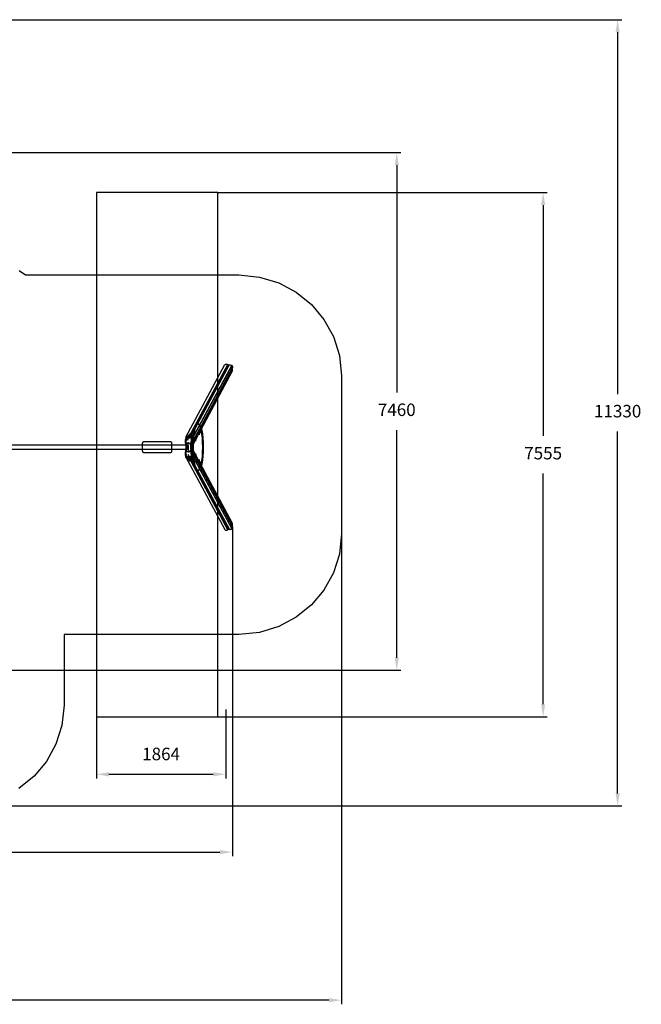
# Model space of a CAD drawing. Units: millimetres. Extents: x 89715 to 107625, y -819 to 13372.
# Drawn here: x 98670 to 107625, y -819 to 13372 of the extents above; entities that cross this region are included whole.
import ezdxf
from ezdxf.lldxf.tags import DXFTag

# ---------------------------------------------------------------- set-up
doc = ezdxf.new("R2010")
doc.units = ezdxf.units.MM
doc.header["$LTSCALE"] = 60
doc.header["$PDSIZE"] = -1
for name, pattern in [('NEW_LINE1', [2.2, 1.1, -0.5, 0.1, -0.5]), ('NEW_LINE10', [4.6, 3.6, -0.4, 0.2, -0.4]), ('NEW_LINE2', [2.2, 1.1, -0.5, 0.1, -0.5]), ('NEW_LINE3', [4.6, 3.6, -0.4, 0.2, -0.4]), ('NEW_LINE4', [4.6, 3.6, -0.4, 0.2, -0.4]), ('NEW_LINE5', [4.6, 3.6, -0.4, 0.2, -0.4]), ('NEW_LINE6', [4.6, 3.6, -0.4, 0.2, -0.4]), ('NEW_LINE7', [4.6, 3.6, -0.4, 0.2, -0.4]), ('NEW_LINE8', [4.6, 3.6, -0.4, 0.2, -0.4]), ('NEW_LINE9', [4.6, 3.6, -0.4, 0.2, -0.4])]:
    doc.linetypes.add(name, pattern=pattern)
doc.layers.add('LAYER_1', color=7, linetype='Continuous')
doc.styles.get("Standard").update_dxf_attribs({"font": 'isocpeui.ttf'})
tags = doc.linetypes.add('New Line4', pattern=[4.6, 3.6, -0.4, 0.2, -0.4]).pattern_tags.tags
tags[10:11] = [DXFTag(74, 4), DXFTag(75, 0), DXFTag(340, '0'), DXFTag(46, 1.0), DXFTag(50, 0.0), DXFTag(44, 0.0), DXFTag(45, 0.0)]
tags[8:9] = [DXFTag(74, 4), DXFTag(75, 0), DXFTag(340, '0'), DXFTag(46, 1.0), DXFTag(50, 0.0), DXFTag(44, 0.0), DXFTag(45, 0.0)]
tags[6:7] = [DXFTag(74, 4), DXFTag(75, 0), DXFTag(340, '0'), DXFTag(46, 1.0), DXFTag(50, 0.0), DXFTag(44, 0.0), DXFTag(45, 0.0)]
tags[4:5] = [DXFTag(74, 4), DXFTag(75, 0), DXFTag(340, '0'), DXFTag(46, 1.0), DXFTag(50, 0.0), DXFTag(44, 0.0), DXFTag(45, 0.0)]
doc.dimstyles.new('ISO-25', dxfattribs={"dimtxt": 2.5, "dimasz": 2.5, "dimexe": 1.25, "dimexo": 0.625, "dimtad": 1, "dimtxsty": 'Standard', "dimcen": 2.5, "dimadec": 0, "dimazin": 0, "dimtfac": 1, "dimtmove": 0, "dimatfit": 3, "dimfxl": 1, "dimarcsym": 0})

# ---------------------------------------------------------------- blocks, each defined once
blk = doc.blocks.new('*D19')
at = {"color": 0, "lineweight": -2, "transparency": 16777216}
for p, q in [((103305, 7102), (103305, -819)), ((89715, 6274), (89715, -819)), ((103125, -759), (89895, -759))]:
    blk.add_line(p, q, dxfattribs=at)
at = {"color": 0, "transparency": 16777216}
for points in [[(89895, -729), (89895, -789), (89715, -759)], [(103125, -729), (103125, -789), (103305, -759)]]:
    blk.add_solid(points, dxfattribs=at)
at = {"layer": 'Defpoints', "color": 0, "transparency": 16777216}
for p in [(103305, 7102), (89715, 6274), (89715, -759)]:
    blk.add_point(p, dxfattribs=at)
at = {"color": 0, "transparency": 16777216, "insert": (96510, -489), "char_height": 180, "attachment_point": 5}
blk.add_mtext('13590', dxfattribs=at)
blk = doc.blocks.new('*D20')
at = {"color": 0, "lineweight": -2, "transparency": 16777216}
for p, q in [((94433, 13372), (107344, 13372)), ((107284, 13192), (107284, 7977)), ((107284, 2222), (107284, 7437)), ((97578, 2042), (107344, 2042))]:
    blk.add_line(p, q, dxfattribs=at)
at = {"color": 0, "transparency": 16777216}
for points in [[(107254, 13192), (107314, 13192), (107284, 13372)], [(107254, 2222), (107314, 2222), (107284, 2042)]]:
    blk.add_solid(points, dxfattribs=at)
at = {"layer": 'Defpoints', "color": 0, "transparency": 16777216}
for p in [(94433, 13372), (97578, 2042), (107284, 2042)]:
    blk.add_point(p, dxfattribs=at)
at = {"color": 0, "transparency": 16777216, "insert": (107284, 7707), "char_height": 180, "attachment_point": 5}
blk.add_mtext('11330', dxfattribs=at)
blk = doc.blocks.new('*D21')
at = {"color": 0, "lineweight": -2, "transparency": 16777216}
for p, q in [((101525, 10880), (106271, 10880)), ((106211, 10700), (106211, 7374)), ((106211, 3505), (106211, 6831)), ((101525, 3325), (106271, 3325))]:
    blk.add_line(p, q, dxfattribs=at)
at = {"color": 0, "transparency": 16777216}
for points in [[(106181, 10700), (106241, 10700), (106211, 10880)], [(106181, 3505), (106241, 3505), (106211, 3325)]]:
    blk.add_solid(points, dxfattribs=at)
at = {"layer": 'Defpoints', "color": 0, "transparency": 16777216}
for p in [(101525, 10880), (101525, 3325), (106211, 3325)]:
    blk.add_point(p, dxfattribs=at)
at = {"color": 0, "transparency": 16777216, "insert": (106211, 7102), "char_height": 180, "attachment_point": 5}
blk.add_mtext('7555', dxfattribs=at)
blk = doc.blocks.new('*D22')
at = {"color": 0, "lineweight": -2, "transparency": 16777216}
for p, q in [((101639, 3429), (101639, 2436)), ((99775, 3325), (99775, 2436)), ((99955, 2496), (101459, 2496))]:
    blk.add_line(p, q, dxfattribs=at)
at = {"color": 0, "transparency": 16777216}
for points in [[(99955, 2526), (99955, 2466), (99775, 2496)], [(101459, 2526), (101459, 2466), (101639, 2496)]]:
    blk.add_solid(points, dxfattribs=at)
at = {"layer": 'Defpoints', "color": 0, "transparency": 16777216}
for p in [(101639, 3429), (99775, 3325), (101639, 2496)]:
    blk.add_point(p, dxfattribs=at)
at = {"color": 0, "transparency": 16777216, "insert": (100707, 2766), "char_height": 180, "attachment_point": 5}
blk.add_mtext('1864', dxfattribs=at)
blk = doc.blocks.new('*D23')
at = {"color": 0, "lineweight": -2, "transparency": 16777216}
for p, q in [((91295, 6905), (91295, 1315)), ((101734, 6057), (101734, 1315)), ((91475, 1375), (101554, 1375))]:
    blk.add_line(p, q, dxfattribs=at)
at = {"color": 0, "transparency": 16777216}
for points in [[(91475, 1405), (91475, 1345), (91295, 1375)], [(101554, 1405), (101554, 1345), (101734, 1375)]]:
    blk.add_solid(points, dxfattribs=at)
at = {"layer": 'Defpoints', "color": 0, "transparency": 16777216}
for p in [(91295, 6905), (101734, 6057), (101734, 1375)]:
    blk.add_point(p, dxfattribs=at)
at = {"color": 0, "transparency": 16777216, "insert": (96515, 1645), "char_height": 180, "attachment_point": 5}
blk.add_mtext('10440', dxfattribs=at)
blk = doc.blocks.new('*D24')
at = {"color": 0, "lineweight": -2, "transparency": 16777216}
for p, q in [((94424, 11456), (104162, 11456)), ((104102, 11276), (104102, 7998)), ((104102, 4177), (104102, 7456)), ((97776, 3997), (104162, 3997))]:
    blk.add_line(p, q, dxfattribs=at)
at = {"color": 0, "transparency": 16777216}
for points in [[(104072, 11276), (104132, 11276), (104102, 11456)], [(104072, 4177), (104132, 4177), (104102, 3997)]]:
    blk.add_solid(points, dxfattribs=at)
at = {"layer": 'Defpoints', "color": 0, "transparency": 16777216}
for p in [(94424, 11456), (97776, 3997), (104102, 3997)]:
    blk.add_point(p, dxfattribs=at)
at = {"color": 0, "transparency": 16777216, "insert": (104102, 7727), "char_height": 180, "attachment_point": 5}
blk.add_mtext('7460', dxfattribs=at)

msp = doc.modelspace()

# ---------------------------------------------------------------- linework, layer by layer
at = {"layer": 'LAYER_1', "color": 240, "linetype": 'New Line4', "true_color": 0xed1f24}
msp.add_lwpolyline([(99775.2, 3324.9), (101525.2, 3324.9), (101525.2, 10879.9), (99775.2, 10879.9), (99775.2, 3324.9)], close=True, dxfattribs=at)
at = {"layer": 'LAYER_1', "color": 251, "true_color": 0x636466}
msp.add_lwpolyline([(98663.2, 9759.5), (98753.2, 9692.8), (101828.6, 9692.8), (101828.7, 9692.8), (102126.2, 9663.3), (102403.4, 9578.7), (102654.2, 9444.9), (102872.7, 9267.6), (103053, 9052.7), (103189.1, 8806.1), (103275.2, 8533.5), (103305.2, 8240.9), (103305.2, 8240.8), (103305.2, 5964), (103305.2, 5963.9), (103275.2, 5671.3), (103189.1, 5398.7), (103053, 5152.1), (102872.7, 4937.2), (102654.2, 4759.9), (102403.4, 4626.1), (102126.2, 4541.5), (101828.7, 4512), (101828.6, 4512), (99308.9, 4512), (99308.9, 3494.3), (99308.9, 3494.3), (99279, 3201.6), (99192.9, 2929.1), (99056.8, 2682.5), (98876.5, 2467.6), (98658, 2290.3)], dxfattribs=at)
at = {"layer": 'LAYER_1', "color": 7}
for points in [[(101062.8, 7357.3), (101626.6, 8400.3), (101629.5, 8404.5), (101632.9, 8407.3), (101636.9, 8408.7), (101641.6, 8409), (101647, 8408.5), (101653.1, 8407.1), (101660, 8405.2), (101667.8, 8403), (101104.7, 7355.2), (101062.8, 7357.3)], [(101106, 7355.2), (101669.5, 8403.5), (101669.3, 8401.5), (101670.2, 8398.7), (101671.9, 8395.7), (101674.4, 8393.2), (101677.4, 8391.6), (101680.8, 8391.7), (101684.4, 8393.9), (101687.9, 8398.8), (101126.3, 7350.8), (101124.2, 7347.6), (101121.5, 7345.6), (101118.6, 7344.6), (101115.6, 7344.7), (101112.6, 7345.9), (101109.9, 7348), (101107.7, 7351.1), (101106, 7355.2)], [(101126.3, 7350.8), (101689.8, 8397.9), (101701.2, 8395.9), (101709.8, 8394.1), (101716.1, 8392.3), (101720.3, 8390.6), (101722.9, 8389), (101724.1, 8387.3), (101724.2, 8385.5), (101723.7, 8383.7), (101161.4, 7342.1), (101126.3, 7350.8)], [(101161.4, 7342.1), (101726.4, 8388.8), (101729.9, 8386.1), (101732.1, 8381.5), (101733.4, 8375.6), (101733.9, 8369.1), (101733.8, 8362.7), (101733.5, 8357), (101733, 8352.6), (101732.6, 8350.3), (101169.3, 7304.4), (101161.4, 7342.1)], [(101169.3, 7304.4), (101733.3, 8351.8), (101729.2, 8351.9), (101726.1, 8350.8), (101724.1, 8348.6), (101723.2, 8345.7), (101723.7, 8342.5), (101725.4, 8339.3), (101728.6, 8336.5), (101733.2, 8334.4), (101169.1, 7287.1), (101164.4, 7289.6), (101161.2, 7292.5), (101159.6, 7295.6), (101159.3, 7298.7), (101160.2, 7301.4), (101162.3, 7303.5), (101165.4, 7304.6), (101169.3, 7304.4)], [(101169.1, 7287.1), (101733.2, 8334.5), (101733.1, 8327.8), (101733.1, 8322.3), (101733.1, 8317.8), (101733.1, 8314.1), (101732.9, 8311.1), (101732.7, 8308.5), (101732.2, 8306.4), (101731.6, 8304.4), (101169.1, 7256.4), (101169.1, 7287.1)], [(101160.3, 7211), (101161.7, 7279.5), (101165.8, 7343.2), (101172.4, 7401), (101181, 7451.2), (101191.5, 7492.7), (101203.6, 7524), (101216.9, 7543.8), (101231.2, 7550.7), (101245.5, 7543.8), (101258.8, 7524), (101270.8, 7492.7), (101281.3, 7451.2), (101290, 7401), (101296.5, 7343.2), (101300.7, 7279.5), (101302.1, 7211), (101300.7, 7142.5), (101296.5, 7078.7), (101290, 7021), (101281.3, 6970.7), (101270.8, 6929.3), (101258.8, 6897.9), (101245.5, 6878.1), (101231.2, 6871.2), (101216.9, 6878.1), (101203.6, 6897.9), (101191.5, 6929.3), (101181, 6970.7), (101172.4, 7021), (101165.8, 7078.7), (101161.7, 7142.5), (101160.3, 7211)], [(101172, 7211.7), (101173.4, 7280.2), (101177.6, 7344), (101184.1, 7401.7), (101192.8, 7452), (101203.3, 7493.5), (101215.3, 7524.8), (101228.6, 7544.6), (101242.9, 7551.5), (101257.2, 7544.6), (101270.5, 7524.8), (101282.6, 7493.5), (101293.1, 7452), (101301.7, 7401.7), (101308.2, 7344), (101312.4, 7280.2), (101313.8, 7211.7), (101312.4, 7143.2), (101308.2, 7079.5), (101301.7, 7021.8), (101293.1, 6971.5), (101282.6, 6930), (101270.5, 6898.7), (101257.2, 6878.9), (101242.9, 6872), (101228.6, 6878.9), (101215.3, 6898.7), (101203.3, 6930), (101192.8, 6971.5), (101184.1, 7021.8), (101177.6, 7079.5), (101173.4, 7143.2), (101172, 7211.7)], [(101063, 7084.7), (101061.6, 7086.7), (101060.3, 7089.4), (101059.2, 7092.7), (101058.2, 7096.4), (101057.5, 7100.6), (101056.9, 7105.2), (101056.5, 7110.1), (101056.4, 7115.2), (101056.4, 7118.4), (101056.6, 7121.4), (101056.8, 7124.3), (101057.1, 7127.1), (101057.5, 7129.9), (101057.9, 7132.4), (101058.4, 7134.8), (101059, 7137.1), (101059, 7137.1), (101059, 7137.1), (101060.8, 7144.1), (101062.4, 7151.7), (101063.8, 7159.7), (101065, 7168.2), (101065.9, 7177.1), (101066.6, 7186.3), (101067, 7195.8), (101067.2, 7205.5), (101067, 7215.3), (101066.6, 7224.8), (101065.9, 7234), (101065, 7242.9), (101063.8, 7251.3), (101062.4, 7259.4), (101060.8, 7267), (101059, 7274), (101059, 7274), (101059, 7274), (101058.4, 7276.3), (101057.9, 7278.7), (101057.5, 7281.2), (101057.1, 7283.9), (101056.8, 7286.8), (101056.6, 7289.7), (101056.4, 7292.7), (101056.4, 7295.8), (101056.5, 7301), (101056.9, 7305.9), (101057.5, 7310.5), (101058.2, 7314.7), (101059.2, 7318.4), (101060.3, 7321.7), (101061.6, 7324.4), (101063, 7326.4), (101063, 7326.4), (101127.6, 7402.5), (101127.6, 7402.5), (101128, 7402.9), (101128.4, 7403.3), (101128.8, 7403.6), (101129.3, 7403.9), (101129.7, 7404.1), (101130.1, 7404.3), (101130.6, 7404.4), (101131, 7404.4), (101133.1, 7403.8), (101135, 7401.9), (101136.7, 7398.9), (101138.1, 7394.9), (101139.4, 7390.1), (101140.3, 7384.6), (101140.9, 7378.5), (101141.1, 7371.9), (101140.7, 7352.2), (101139.6, 7332.2), (101138.1, 7311.8), (101136.3, 7291.2), (101134.6, 7270.2), (101133.1, 7248.9), (101132, 7227.4), (101131.6, 7205.5), (101132, 7183.7), (101133.1, 7162.1), (101134.6, 7140.9), (101136.3, 7119.9), (101138.1, 7099.3), (101139.6, 7078.9), (101140.7, 7058.9), (101141.1, 7039.2), (101140.9, 7032.6), (101140.3, 7026.5), (101139.4, 7021), (101138.1, 7016.2), (101136.7, 7012.2), (101135, 7009.2), (101133.1, 7007.3), (101131, 7006.7), (101130.6, 7006.7), (101130.1, 7006.8), (101129.7, 7006.9), (101129.3, 7007.2), (101128.8, 7007.4), (101128.4, 7007.8), (101128, 7008.2), (101127.6, 7008.6), (101127.6, 7008.6), (101063, 7084.7)], [(101070.4, 7084.8), (101069, 7086.8), (101067.8, 7089.5), (101066.6, 7092.8), (101065.7, 7096.5), (101064.9, 7100.7), (101064.3, 7105.3), (101063.9, 7110.2), (101063.8, 7115.4), (101063.9, 7118.5), (101064, 7121.5), (101064.2, 7124.4), (101064.5, 7127.3), (101064.9, 7130), (101065.3, 7132.5), (101065.9, 7134.9), (101066.4, 7137.2), (101066.4, 7137.2), (101066.4, 7137.2), (101068.2, 7144.2), (101069.8, 7151.8), (101071.2, 7159.9), (101072.4, 7168.3), (101073.4, 7177.2), (101074, 7186.4), (101074.5, 7195.9), (101074.6, 7205.7), (101074.5, 7215.4), (101074, 7224.9), (101073.4, 7234.1), (101072.4, 7243), (101071.2, 7251.5), (101069.8, 7259.5), (101068.2, 7267.1), (101066.4, 7274.1), (101066.4, 7274.1), (101066.4, 7274.1), (101065.9, 7276.4), (101065.3, 7278.8), (101064.9, 7281.3), (101064.5, 7284), (101064.2, 7286.9), (101064, 7289.8), (101063.9, 7292.8), (101063.8, 7296), (101063.9, 7301.1), (101064.3, 7306), (101064.9, 7310.6), (101065.7, 7314.8), (101066.6, 7318.5), (101067.8, 7321.8), (101069, 7324.5), (101070.4, 7326.5), (101070.4, 7326.5), (101135, 7402.6), (101135, 7402.6), (101135.5, 7403), (101135.9, 7403.4), (101136.3, 7403.8), (101136.7, 7404), (101137.1, 7404.2), (101137.6, 7404.4), (101138, 7404.5), (101138.5, 7404.5), (101140.5, 7403.9), (101142.4, 7402), (101144.1, 7399), (101145.6, 7395), (101146.8, 7390.2), (101147.7, 7384.7), (101148.3, 7378.6), (101148.5, 7372), (101148.1, 7352.3), (101147, 7332.3), (101145.5, 7311.9), (101143.8, 7291.3), (101142, 7270.3), (101140.5, 7249), (101139.4, 7227.5), (101139, 7205.7), (101139.4, 7183.8), (101140.5, 7162.2), (101142, 7141), (101143.8, 7120), (101145.5, 7099.4), (101147, 7079), (101148.1, 7059), (101148.5, 7039.3), (101148.3, 7032.7), (101147.7, 7026.6), (101146.8, 7021.1), (101145.6, 7016.3), (101144.1, 7012.3), (101142.4, 7009.3), (101140.5, 7007.4), (101138.5, 7006.8), (101138, 7006.8), (101137.6, 7006.9), (101137.1, 7007.1), (101136.7, 7007.3), (101136.3, 7007.6), (101135.9, 7007.9), (101135.5, 7008.3), (101135, 7008.7), (101135, 7008.7), (101070.4, 7084.8)], [(101259.1, 7424.1), (101259.1, 7426.3), (101259.2, 7428.5), (101259.5, 7430.4), (101259.8, 7432.1), (101260.1, 7433.4), (101260.5, 7434.5), (101260.9, 7435.1), (101261.4, 7435.4), (101261.9, 7435.1), (101262.3, 7434.5), (101262.7, 7433.4), (101263.1, 7432.1), (101263.4, 7430.4), (101263.6, 7428.5), (101263.7, 7426.3), (101263.8, 7424.1), (101263.7, 7421.8), (101263.6, 7419.6), (101263.4, 7417.7), (101263.1, 7416), (101262.7, 7414.7), (101262.3, 7413.6), (101261.9, 7413), (101261.4, 7412.7), (101260.9, 7413), (101260.5, 7413.6), (101260.1, 7414.7), (101259.8, 7416), (101259.5, 7417.7), (101259.2, 7419.6), (101259.1, 7421.8), (101259.1, 7424.1)], [(101075.6, 7270.7), (101105.3, 7264.2), (101105.5, 7265.9), (101106.1, 7267.4), (101107.1, 7268.6), (101108.3, 7269.6), (101109.8, 7270.4), (101111.6, 7270.8), (101113.5, 7270.9), (101115.5, 7270.6), (101117.6, 7270), (101119.5, 7269.1), (101121.2, 7267.9), (101122.7, 7266.5), (101123.9, 7264.9), (101124.8, 7263.3), (101125.4, 7261.5), (101125.6, 7259.7), (101155.3, 7253.2), (101158, 7252.9), (101160.6, 7253), (101162.9, 7253.5), (101164.9, 7254.5), (101166.6, 7255.9), (101167.8, 7257.5), (101168.6, 7259.5), (101168.9, 7261.8), (101169.1, 7287.1), (101167.1, 7287.7), (101165.2, 7288.7), (101163.5, 7289.8), (101162, 7291.2), (101160.8, 7292.8), (101159.8, 7294.5), (101159.3, 7296.2), (101159.1, 7298), (101159.3, 7299.7), (101159.9, 7301.2), (101160.8, 7302.5), (101162.1, 7303.5), (101163.6, 7304.2), (101165.3, 7304.6), (101167.2, 7304.7), (101169.3, 7304.4), (101169.5, 7329.7), (101169.2, 7332.1), (101168.4, 7334.5), (101167.2, 7336.7), (101165.6, 7338.8), (101163.6, 7340.6), (101161.3, 7342.2), (101158.7, 7343.4), (101156, 7344.3), (101126.3, 7350.8), (101126.1, 7349.1), (101125.5, 7347.6), (101124.5, 7346.3), (101123.3, 7345.3), (101121.8, 7344.6), (101120.1, 7344.2), (101118.1, 7344.1), (101116.1, 7344.3), (101114.1, 7345), (101112.2, 7345.9), (101110.4, 7347.1), (101108.9, 7348.4), (101107.7, 7350), (101106.8, 7351.7), (101106.2, 7353.4), (101106, 7355.2), (101076.3, 7361.7), (101073.6, 7362.1), (101071.1, 7362), (101068.7, 7361.4), (101066.7, 7360.4), (101065.1, 7359.1), (101063.8, 7357.4), (101063, 7355.4), (101062.7, 7353.1), (101062.5, 7327.8), (101064.5, 7327.2), (101066.4, 7326.3), (101068.1, 7325.1), (101069.6, 7323.7), (101070.9, 7322.2), (101071.8, 7320.5), (101072.4, 7318.7), (101072.6, 7317), (101072.3, 7315.3), (101071.7, 7313.8), (101070.8, 7312.5), (101069.5, 7311.5), (101068, 7310.8), (101066.3, 7310.3), (101064.4, 7310.3), (101062.4, 7310.5), (101062.2, 7285.2), (101062.4, 7282.8), (101063.2, 7280.5), (101064.4, 7278.2), (101066.1, 7276.2), (101068.1, 7274.3), (101070.4, 7272.8), (101072.9, 7271.5), (101075.6, 7270.7)], [(101076.7, 7266.4), (101106.4, 7259.9), (101106.6, 7261.6), (101107.2, 7263.1), (101108.1, 7264.4), (101109.4, 7265.4), (101110.9, 7266.1), (101112.6, 7266.5), (101114.5, 7266.6), (101116.6, 7266.4), (101118.6, 7265.7), (101120.5, 7264.8), (101122.2, 7263.6), (101123.7, 7262.3), (101125, 7260.7), (101125.9, 7259), (101126.5, 7257.3), (101126.6, 7255.5), (101156.3, 7249), (101159.1, 7248.6), (101161.6, 7248.7), (101163.9, 7249.3), (101166, 7250.3), (101167.6, 7251.6), (101168.9, 7253.3), (101169.7, 7255.3), (101170, 7257.6), (101170.2, 7282.9), (101168.1, 7283.5), (101166.2, 7284.4), (101164.5, 7285.6), (101163, 7287), (101161.8, 7288.5), (101160.9, 7290.2), (101160.3, 7292), (101160.1, 7293.8), (101160.3, 7295.4), (101160.9, 7296.9), (101161.9, 7298.2), (101163.1, 7299.2), (101164.6, 7299.9), (101166.4, 7300.4), (101168.3, 7300.4), (101170.3, 7300.2), (101170.5, 7325.5), (101170.3, 7327.9), (101169.5, 7330.2), (101168.3, 7332.5), (101166.6, 7334.5), (101164.6, 7336.4), (101162.3, 7338), (101159.8, 7339.2), (101157, 7340), (101127.4, 7346.5), (101127.1, 7344.8), (101126.5, 7343.3), (101125.6, 7342.1), (101124.3, 7341.1), (101122.8, 7340.3), (101121.1, 7339.9), (101119.2, 7339.8), (101117.1, 7340.1), (101115.1, 7340.7), (101113.2, 7341.6), (101111.5, 7342.8), (101110, 7344.2), (101108.8, 7345.8), (101107.8, 7347.4), (101107.3, 7349.2), (101107.1, 7351), (101077.4, 7357.5), (101074.7, 7357.8), (101072.1, 7357.7), (101069.8, 7357.2), (101067.8, 7356.2), (101066.1, 7354.8), (101064.8, 7353.2), (101064, 7351.2), (101063.7, 7348.9), (101063.5, 7323.6), (101065.6, 7323), (101067.5, 7322), (101069.2, 7320.9), (101070.7, 7319.5), (101071.9, 7317.9), (101072.8, 7316.3), (101073.4, 7314.5), (101073.6, 7312.7), (101073.4, 7311), (101072.8, 7309.5), (101071.8, 7308.3), (101070.6, 7307.2), (101069.1, 7306.5), (101067.4, 7306.1), (101065.4, 7306), (101063.4, 7306.3), (101063.2, 7281), (101063.5, 7278.6), (101064.2, 7276.2), (101065.5, 7274), (101067.1, 7271.9), (101069.1, 7270.1), (101071.4, 7268.5), (101073.9, 7267.3), (101076.7, 7266.4)], [(101202.8, 7325.9), (101202.9, 7328.2), (101203, 7330.3), (101203.2, 7332.3), (101203.5, 7333.9), (101203.8, 7335.3), (101204.2, 7336.4), (101204.7, 7337), (101205.2, 7337.3), (101205.6, 7337), (101206.1, 7336.4), (101206.5, 7335.3), (101206.8, 7333.9), (101207.1, 7332.3), (101207.3, 7330.3), (101207.5, 7328.2), (101207.5, 7325.9), (101207.5, 7323.7), (101207.3, 7321.5), (101207.1, 7319.6), (101206.8, 7317.9), (101206.5, 7316.5), (101206.1, 7315.5), (101205.6, 7314.8), (101205.2, 7314.6), (101204.7, 7314.8), (101204.2, 7315.5), (101203.8, 7316.5), (101203.5, 7317.9), (101203.2, 7319.6), (101203, 7321.5), (101202.9, 7323.7), (101202.8, 7325.9)], [(101076.2, 7152.3), (101105.9, 7158.8), (101106.1, 7157.1), (101106.7, 7155.6), (101107.7, 7154.3), (101108.9, 7153.3), (101110.4, 7152.6), (101112.2, 7152.2), (101114.1, 7152.1), (101116.1, 7152.4), (101118.2, 7153), (101120.1, 7153.9), (101121.8, 7155.1), (101123.3, 7156.5), (101124.5, 7158), (101125.4, 7159.7), (101126, 7161.4), (101126.2, 7163.2), (101155.9, 7169.7), (101158.6, 7170.1), (101161.2, 7170), (101163.5, 7169.4), (101165.5, 7168.5), (101167.2, 7167.1), (101168.4, 7165.4), (101169.3, 7163.4), (101169.5, 7161.2), (101169.7, 7135.8), (101167.7, 7135.2), (101165.8, 7134.3), (101164.1, 7133.1), (101162.6, 7131.7), (101161.4, 7130.2), (101160.4, 7128.5), (101159.9, 7126.8), (101159.7, 7125), (101159.9, 7123.3), (101160.5, 7121.8), (101161.4, 7120.5), (101162.7, 7119.5), (101164.2, 7118.8), (101165.9, 7118.4), (101167.8, 7118.3), (101169.9, 7118.5), (101170.1, 7093.2), (101169.8, 7090.8), (101169, 7088.5), (101167.8, 7086.3), (101166.2, 7084.2), (101164.2, 7082.3), (101161.9, 7080.8), (101159.3, 7079.5), (101156.6, 7078.7), (101126.9, 7072.2), (101126.7, 7073.9), (101126.1, 7075.4), (101125.2, 7076.7), (101123.9, 7077.7), (101122.4, 7078.4), (101120.7, 7078.8), (101118.8, 7078.9), (101116.7, 7078.6), (101114.7, 7078), (101112.8, 7077.1), (101111, 7075.9), (101109.6, 7074.5), (101108.3, 7073), (101107.4, 7071.3), (101106.8, 7069.5), (101106.6, 7067.7), (101076.9, 7061.2), (101074.2, 7060.9), (101071.7, 7061), (101069.3, 7061.6), (101067.3, 7062.5), (101065.7, 7063.9), (101064.4, 7065.6), (101063.6, 7067.6), (101063.3, 7069.8), (101063.1, 7095.1), (101065.1, 7095.8), (101067, 7096.7), (101068.8, 7097.9), (101070.2, 7099.2), (101071.5, 7100.8), (101072.4, 7102.5), (101073, 7104.2), (101073.2, 7106), (101073, 7107.7), (101072.3, 7109.2), (101071.4, 7110.5), (101070.2, 7111.5), (101068.6, 7112.2), (101066.9, 7112.6), (101065, 7112.7), (101063, 7112.4), (101062.8, 7137.7), (101063, 7140.1), (101063.8, 7142.5), (101065, 7144.7), (101066.7, 7146.8), (101068.7, 7148.6), (101071, 7150.2), (101073.5, 7151.4), (101076.2, 7152.3)], [(101077.4, 7148.2), (101107.2, 7154.8), (101107.4, 7153.1), (101108, 7151.6), (101108.9, 7150.3), (101110.2, 7149.3), (101111.7, 7148.6), (101113.4, 7148.1), (101115.3, 7148.1), (101117.3, 7148.3), (101119.4, 7149), (101121.3, 7149.9), (101123, 7151), (101124.5, 7152.4), (101125.8, 7154), (101126.7, 7155.7), (101127.3, 7157.4), (101127.5, 7159.2), (101157.3, 7165.7), (101160, 7166.1), (101162.5, 7166), (101164.9, 7165.4), (101166.9, 7164.4), (101168.5, 7163.1), (101169.8, 7161.4), (101170.6, 7159.4), (101170.8, 7157.1), (101170.8, 7131.8), (101168.8, 7131.2), (101166.9, 7130.3), (101165.1, 7129.1), (101163.6, 7127.7), (101162.4, 7126.2), (101161.5, 7124.5), (101160.9, 7122.7), (101160.7, 7120.9), (101160.9, 7119.2), (101161.4, 7117.7), (101162.4, 7116.5), (101163.6, 7115.5), (101165.1, 7114.7), (101166.9, 7114.3), (101168.8, 7114.2), (101170.8, 7114.5), (101170.8, 7089.2), (101170.5, 7086.8), (101169.7, 7084.5), (101168.5, 7082.2), (101166.8, 7080.2), (101164.8, 7078.3), (101162.5, 7076.7), (101159.9, 7075.5), (101157.2, 7074.7), (101127.5, 7068.2), (101127.3, 7069.9), (101126.7, 7071.4), (101125.7, 7072.6), (101124.5, 7073.6), (101123, 7074.4), (101121.3, 7074.8), (101119.3, 7074.9), (101117.3, 7074.6), (101115.3, 7074), (101113.3, 7073), (101111.6, 7071.9), (101110.1, 7070.5), (101108.9, 7068.9), (101107.9, 7067.3), (101107.3, 7065.5), (101107.1, 7063.7), (101077.4, 7057.2), (101074.7, 7056.8), (101072.1, 7057), (101069.8, 7057.5), (101067.8, 7058.5), (101066.1, 7059.8), (101064.9, 7061.5), (101064.1, 7063.5), (101063.8, 7065.8), (101063.8, 7091.1), (101065.9, 7091.7), (101067.8, 7092.7), (101069.5, 7093.8), (101071, 7095.2), (101072.3, 7096.8), (101073.2, 7098.4), (101073.8, 7100.2), (101074, 7102), (101073.8, 7103.7), (101073.2, 7105.2), (101072.3, 7106.4), (101071, 7107.4), (101069.5, 7108.2), (101067.8, 7108.6), (101065.9, 7108.7), (101063.8, 7108.4), (101063.9, 7133.7), (101064.1, 7136.1), (101064.9, 7138.4), (101066.2, 7140.7), (101067.8, 7142.8), (101069.8, 7144.6), (101072.2, 7146.2), (101074.7, 7147.4), (101077.4, 7148.2)], [(101169.9, 7118.5), (101733.9, 6071.2), (101729.8, 6071), (101726.7, 6072.2), (101724.7, 6074.4), (101723.9, 6077.3), (101724.3, 6080.5), (101726, 6083.7), (101729.2, 6086.5), (101733.8, 6088.6), (101169.7, 7135.8), (101165, 7133.4), (101161.8, 7130.5), (101160.2, 7127.3), (101159.9, 7124.3), (101160.8, 7121.6), (101162.9, 7119.5), (101166, 7118.4), (101169.9, 7118.5)], [(101162, 7080.9), (101727, 6034.1), (101730.5, 6036.8), (101732.7, 6041.5), (101734, 6047.3), (101734.5, 6053.8), (101734.5, 6060.3), (101734.1, 6066), (101733.6, 6070.3), (101733.2, 6072.6), (101169.9, 7118.5), (101162, 7080.9)], [(101169.7, 7135.8), (101733.8, 6088.5), (101733.8, 6095.1), (101733.8, 6100.6), (101733.8, 6105.2), (101733.7, 6108.9), (101733.5, 6111.9), (101733.3, 6114.4), (101732.8, 6116.6), (101732.2, 6118.6), (101169.7, 7166.5), (101169.7, 7135.8)], [(101202.8, 7093), (101202.9, 7095.3), (101203, 7097.4), (101203.2, 7099.3), (101203.5, 7101), (101203.8, 7102.4), (101204.2, 7103.4), (101204.7, 7104.1), (101205.2, 7104.3), (101205.6, 7104.1), (101206.1, 7103.4), (101206.5, 7102.4), (101206.8, 7101), (101207.1, 7099.3), (101207.3, 7097.4), (101207.5, 7095.3), (101207.5, 7093), (101207.5, 7090.7), (101207.3, 7088.6), (101207.1, 7086.7), (101206.8, 7085), (101206.5, 7083.6), (101206.1, 7082.6), (101205.6, 7081.9), (101205.2, 7081.7), (101204.7, 7081.9), (101204.2, 7082.6), (101203.8, 7083.6), (101203.5, 7085), (101203.2, 7086.7), (101203, 7088.6), (101202.9, 7090.7), (101202.8, 7093)], [(101063.4, 7065.6), (101627.2, 6022.7), (101630.1, 6018.5), (101633.5, 6015.7), (101637.5, 6014.3), (101642.2, 6013.9), (101647.6, 6014.5), (101653.7, 6015.8), (101660.6, 6017.7), (101668.4, 6020), (101105.3, 7067.7), (101063.4, 7065.6)], [(101106.6, 7067.7), (101670.2, 6019.4), (101669.9, 6021.5), (101670.8, 6024.3), (101672.6, 6027.3), (101675, 6029.8), (101678, 6031.3), (101681.4, 6031.3), (101685, 6029.1), (101688.5, 6024.1), (101126.9, 7072.2), (101124.8, 7075.4), (101122.1, 7077.4), (101119.2, 7078.4), (101116.2, 7078.3), (101113.2, 7077.1), (101110.5, 7075), (101108.3, 7071.8), (101106.6, 7067.7)], [(101126.9, 7072.2), (101690.4, 6025), (101701.8, 6027), (101710.4, 6028.9), (101716.7, 6030.6), (101721, 6032.3), (101723.5, 6034), (101724.7, 6035.7), (101724.8, 6037.4), (101724.3, 6039.3), (101162, 7080.9), (101126.9, 7072.2)], [(101259.1, 6994.9), (101259.1, 6997.1), (101259.2, 6999.3), (101259.5, 7001.2), (101259.8, 7002.9), (101260.1, 7004.3), (101260.5, 7005.3), (101260.9, 7006), (101261.4, 7006.2), (101261.9, 7006), (101262.3, 7005.3), (101262.7, 7004.3), (101263.1, 7002.9), (101263.4, 7001.2), (101263.6, 6999.3), (101263.7, 6997.1), (101263.8, 6994.9), (101263.7, 6992.6), (101263.6, 6990.5), (101263.4, 6988.5), (101263.1, 6986.9), (101262.7, 6985.5), (101262.3, 6984.4), (101261.9, 6983.8), (101261.4, 6983.5), (101260.9, 6983.8), (101260.5, 6984.4), (101260.1, 6985.5), (101259.8, 6986.9), (101259.5, 6988.5), (101259.2, 6990.5), (101259.1, 6992.6), (101259.1, 6994.9)]]:
    msp.add_lwpolyline(points, close=True, dxfattribs=at)
at = {"layer": 'LAYER_1', "color": 250}
for points in [[(101231.3, 7551.5), (101242.9, 7551.5)], [(101231.3, 6872), (101242.9, 6872)]]:
    msp.add_lwpolyline(points, dxfattribs=at)
at = {"layer": 'LAYER_1', "color": 250, "linetype": 'NEW_LINE1'}
msp.add_lwpolyline([(101096, 7179), (101096, 7384.8)], dxfattribs=at)
at = {"layer": 'LAYER_1', "color": 250, "linetype": 'NEW_LINE7'}
msp.add_lwpolyline([(101259.1, 7424.1), (101268.6, 7424.1)], dxfattribs=at)
at = {"layer": 'LAYER_1', "color": 250, "linetype": 'NEW_LINE10'}
msp.add_lwpolyline([(101261.4, 7389.9), (101261.4, 7458.2)], dxfattribs=at)
at = {"layer": 'LAYER_1', "color": 7, "true_color": 0xffffff}
for points in [[(101082.7, 7177.5), (97987.5, 7177.5), (97987.1, 7186), (97986, 7194.5), (97984.5, 7203), (97982.7, 7211.5), (97981, 7220), (97979.5, 7228.5), (97978.4, 7237), (97978, 7245.5), (101082.7, 7245.5), (101082.7, 7177.5)], [(100467.8, 7295), (100832.5, 7295), (100837.8, 7294.5), (100842.8, 7292.9), (100847.4, 7290.5), (100851.3, 7287.2), (100854.6, 7283.2), (100857, 7278.7), (100858.6, 7273.7), (100859.1, 7268.4), (100859.1, 7155.3), (100858.6, 7149.9), (100857, 7144.9), (100854.6, 7140.4), (100851.3, 7136.5), (100847.4, 7133.2), (100842.8, 7130.7), (100837.8, 7129.2), (100832.5, 7128.6), (100467.8, 7128.6), (100462.5, 7129.2), (100457.5, 7130.7), (100453, 7133.2), (100449, 7136.5), (100445.7, 7140.4), (100443.3, 7144.9), (100441.7, 7149.9), (100441.2, 7155.3), (100441.2, 7268.4), (100441.7, 7273.7), (100443.3, 7278.7), (100445.7, 7283.2), (100449, 7287.2), (100453, 7290.5), (100457.5, 7292.9), (100462.5, 7294.5), (100467.8, 7295)]]:
    msp.add_lwpolyline(points, close=True, dxfattribs=at)
at = {"layer": 'LAYER_1', "color": 250, "linetype": 'NEW_LINE8'}
msp.add_lwpolyline([(101202.8, 7325.9), (101211.5, 7325.9)], dxfattribs=at)
at = {"layer": 'LAYER_1', "color": 250, "linetype": 'NEW_LINE9'}
msp.add_lwpolyline([(101205.2, 7298), (101205.2, 7355.6)], dxfattribs=at)
at = {"layer": 'LAYER_1', "color": 250, "linetype": 'NEW_LINE2'}
msp.add_lwpolyline([(101096, 7235.7), (101096, 7029.9)], dxfattribs=at)
at = {"layer": 'LAYER_1', "color": 250, "linetype": 'NEW_LINE4'}
msp.add_lwpolyline([(101205.2, 7065.6), (101205.2, 7122.1)], dxfattribs=at)
at = {"layer": 'LAYER_1', "color": 250, "linetype": 'NEW_LINE3'}
msp.add_lwpolyline([(101202.8, 7093), (101211.3, 7093)], dxfattribs=at)
at = {"layer": 'LAYER_1', "color": 250, "linetype": 'NEW_LINE5'}
msp.add_lwpolyline([(101259.1, 6994.9), (101268, 6994.9)], dxfattribs=at)
at = {"layer": 'LAYER_1', "color": 250, "linetype": 'NEW_LINE6'}
msp.add_lwpolyline([(101261.4, 6960.2), (101261.4, 7033.2)], dxfattribs=at)

# ---------------------------------------------------------------- dimensions: what is measured, and where the dimension line sits
at = {"color": 251, "true_color": 0x636466}
dim = msp.add_linear_dim(base=(107284.1, 2042.3), p1=(94432.8, 13372.3), p2=(97577.8, 2042.3), angle=90, dimstyle='ISO-25', override={"dimtxt": 180, "dimasz": 180, "dimexe": 60, "dimexo": 0, "dimgap": 180, "dimtih": 1, "dimtoh": 1, "dimdec": 0, "dimzin": 0, "dimadec": 2, "dimtdec": 3, "dimtzin": 0}, dxfattribs=at)
dim.commit()
dim.dimension.update_dxf_attribs({"geometry": '*D20', "text_midpoint": (107284.1, 7707.3)})
dim = msp.add_linear_dim(base=(104102.2, 3997.4), p1=(94423.6, 11456.5), p2=(97776.2, 3997.4), angle=90, text='7460', dimstyle='ISO-25', override={"dimtxt": 180, "dimasz": 180, "dimexe": 60, "dimexo": 0, "dimgap": 180, "dimtih": 1, "dimtoh": 1, "dimdec": 0, "dimzin": 0, "dimadec": 2, "dimtdec": 3, "dimtzin": 0})
dim.commit()
dim.dimension.update_dxf_attribs({"geometry": '*D24', "text_midpoint": (104102.2, 7726.9)})
at = {"color": 240, "true_color": 0xed1f24}
dim = msp.add_linear_dim(base=(106211.5, 3324.9), p1=(101525.2, 10879.9), p2=(101525.2, 3324.9), angle=90, dimstyle='ISO-25', override={"dimtxt": 180, "dimasz": 180, "dimexe": 60, "dimexo": 0, "dimgap": 180, "dimtih": 1, "dimtoh": 1, "dimdec": 0, "dimzin": 0, "dimadec": 2, "dimtdec": 3, "dimtzin": 0}, dxfattribs=at)
dim.commit()
dim.dimension.update_dxf_attribs({"geometry": '*D21', "text_midpoint": (106211.5, 7102.4)})
at = {"color": 251, "true_color": 0x636466}
dim = msp.add_linear_dim(base=(89715.4, -758.7), p1=(103305.2, 7102.4), p2=(89715.4, 6273.8), dimstyle='ISO-25', override={"dimtxt": 180, "dimasz": 180, "dimexe": 60, "dimexo": 0, "dimgap": 180, "dimtih": 1, "dimtoh": 1, "dimdec": 0, "dimzin": 0, "dimadec": 2, "dimtdec": 3, "dimtzin": 0}, dxfattribs=at)
dim.commit()
dim.dimension.update_dxf_attribs({"geometry": '*D19', "text_midpoint": (96510.3, -758.7), "dimtype": 160})
dim = msp.add_linear_dim(base=(101734.5, 1374.5), p1=(91294.5, 6905.1), p2=(101734.5, 6057), dimstyle='ISO-25', override={"dimtxt": 180, "dimasz": 180, "dimexe": 60, "dimexo": 0, "dimgap": 180, "dimtih": 1, "dimtoh": 1, "dimdec": 0, "dimzin": 0, "dimadec": 2, "dimtdec": 3, "dimtzin": 0})
dim.commit()
dim.dimension.update_dxf_attribs({"geometry": '*D23', "text_midpoint": (96514.5, 1644.5)})
at = {"color": 240, "true_color": 0xed1f24}
dim = msp.add_linear_dim(base=(101639, 2496.5), p1=(99775.2, 3324.9), p2=(101639, 3428.6), dimstyle='ISO-25', override={"dimtxt": 180, "dimasz": 180, "dimexe": 60, "dimexo": 0, "dimgap": 180, "dimtih": 1, "dimtoh": 1, "dimdec": 0, "dimzin": 0, "dimadec": 2, "dimtdec": 3, "dimtzin": 0}, dxfattribs=at)
dim.commit()
dim.dimension.update_dxf_attribs({"geometry": '*D22', "text_midpoint": (100707.1, 2766.5)})

doc.saveas('drawing.dxf')
